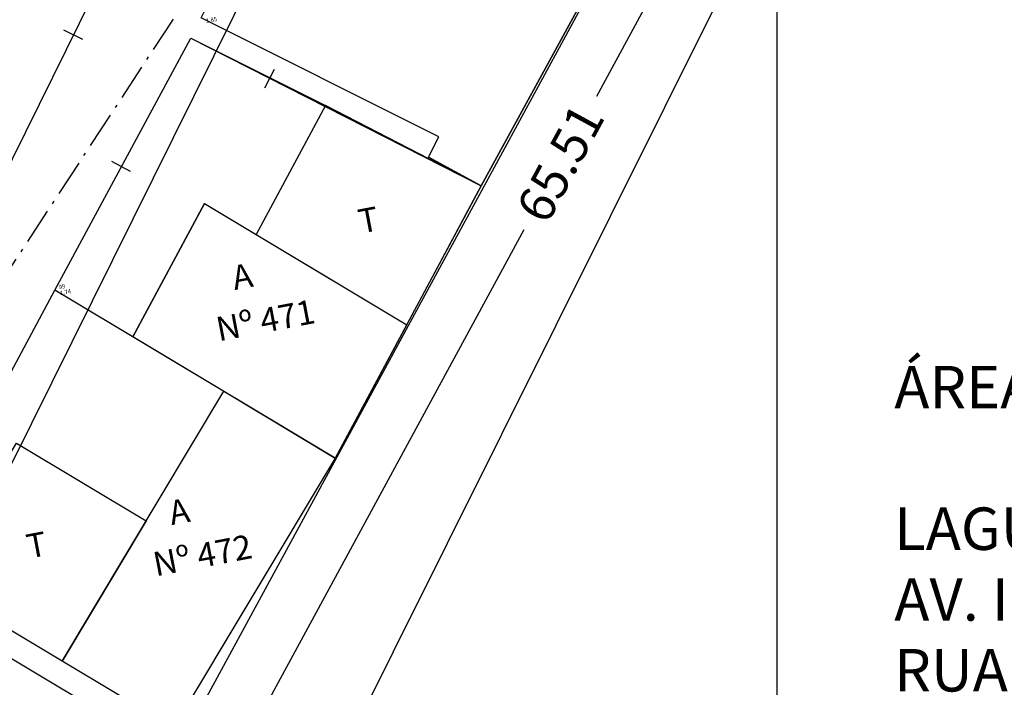
# Model space of a CAD drawing. Extents: x 4511 to 744645, y -7912 to 6689726.
# Drawn here: x 176675 to 176708, y 1669444 to 1669466 of the extents above; entities that cross this region are included whole.
import ezdxf

# ---------------------------------------------------------------- set-up
doc = ezdxf.new("R2010")
doc.units = 0
doc.header["$LTSCALE"] = 0.1
doc.header["$MEASUREMENT"] = 0
doc.linetypes.add('ACAD_ISO10W100', pattern=[18.5, 12, -3, 0.5, -3])
doc.layers.get('0').update_dxf_attribs({"linetype": 'CONTINUOUS'})
doc.layers.get('DEFPOINTS').update_dxf_attribs({"linetype": 'CONTINUOUS'})
for name, color, linetype in [('01', 7, 'CONTINUOUS'), ('ALINH_PROJ', 10, 'CONTINUOUS'), ('CONSTRUÇÕES', 3, 'CONTINUOUS'), ('CONSTRUÇÕES 2', 3, 'CONTINUOUS'), ('COTAS', 7, 'CONTINUOUS'), ('EDIÇÃO', 9, 'CONTINUOUS'), ('ESCRITURA', 170, 'ACAD_ISO10W100'), ('GLEBA', 2, 'CONTINUOUS'), ('MALHA', 7, 'CONTINUOUS'), ('MURO', 3, 'CONTINUOUS'), ('Nº D OFICIAL', 90, 'CONTINUOUS'), ('pntelev', 2, 'CONTINUOUS'), ('pntno', 3, 'CONTINUOUS'), ('TELHEIRO', 9, 'CONTINUOUS'), ('TELHEIRO 2', 9, 'CONTINUOUS'), ('TXT', 7, 'CONTINUOUS')]:
    doc.layers.add(name, color=color, linetype=linetype)
doc.styles.add('times', font='verdana.TTF')
doc.dimstyles.new('LOCAL$0', dxfattribs={"dimtxt": 1.2, "dimasz": 0.8, "dimexe": 0.4, "dimexo": 0.4, "dimgap": 0.25, "dimtad": 0, "dimzin": 0, "dimdsep": 46, "dimtxsty": 'times', "dimblk": 'ARCHTICK', "dimcen": 0.09, "dimclrt": 10, "dimaunit": 1, "dimadec": 0, "dimazin": 0, "dimtfac": 1, "dimtofl": 0, "dimtmove": 0, "dimatfit": 3, "dimldrblk": 'OBLIQUE', "dimfxl": 0, "dimtolj": 1, "dimtzin": 0, "dimarcsym": 0})

# ---------------------------------------------------------------- blocks, each defined once
blk = doc.blocks.new('vila icarai 2')
at = {"lineweight": 0}
blk.add_point((1012.503, 857.838, 1.744), dxfattribs=at)
at = {"layer": 'pntelev', "lineweight": 0}
for s, p in [('1.85', (1019.071, 865.581)), ('1.74', (1012.643, 857.638))]:
    blk.add_text(s, height=0.14, dxfattribs=at).set_placement(p)
at = {"layer": 'pntno', "lineweight": 0}
blk.add_text('99', height=0.14, dxfattribs=at).set_placement((1012.643, 857.838))
blk = doc.blocks.new('vila icaraí')
at = {"linetype": 'Continuous', "lineweight": 0}
blk.add_blockref('vila icarai 2', (0, 0), dxfattribs=at)
blk = doc.blocks.new('MUROV')
at = {"layer": 'CONSTRUÇÕES'}
blk.add_line((0, -0.25), (0, 0.25), dxfattribs=at)
blk = doc.blocks.new('_ArchTick')
at = {"layer": '01', "color": 0, "const_width": 0.15}
blk.add_lwpolyline([(-0.5, -0.5), (0.5, 0.5)], dxfattribs=at)
blk = doc.blocks.new('*D51')
at = {"layer": 'COTAS', "color": 0, "lineweight": -2}
for p, q in [((176707.189, 1669490.708), (176708.817, 1669489.823)), ((176708.466, 1669490.014), (176694.021, 1669463.439)), ((176677.183, 1669432.461), (176691.628, 1669459.036)), ((176675.906, 1669433.155), (176677.534, 1669432.27))]:
    blk.add_line(p, q, dxfattribs=at)
at = {"layer": 'DEFPOINTS', "color": 0}
for p in [(176706.838, 1669490.899, 1.462), (176675.555, 1669433.346, 1.462), (176677.183, 1669432.461)]:
    blk.add_point(p, dxfattribs=at)
at = {"layer": 'COTAS', "color": 0, "lineweight": -2, "xscale": 0.8, "yscale": 0.8, "zscale": 0.7999999999999998}
for p, rotation in [((176708.466, 1669490.014), 61.47374699271489), ((176677.183, 1669432.461), 241.473746992715)]:
    blk.add_blockref('_ArchTick', p, dxfattribs=dict(at, rotation=rotation))
at = {"layer": 'COTAS', "color": 10, "insert": (176692.824, 1669461.237), "char_height": 1.2, "attachment_point": 5, "rotation": 61.4737, "style": 'times'}
blk.add_mtext('\\A1;65.51', dxfattribs=at)
blk = doc.blocks.new('_OBLIQUE')
at = {"color": 0, "linetype": 'ByBlock'}
blk.add_line((-0.5, -0.5), (0.5, 0.5), dxfattribs=at)

msp = doc.modelspace()

# ---------------------------------------------------------------- linework, layer by layer
at = {"layer": 'ALINH_PROJ', "elevation": 1.318}
for points in [[(176658.565, 1669418.869), (176696.781, 1669495.858), (176645.839, 1669528.251), (176641.931, 1669530.736), (176603.912, 1669535.709), (176602.437, 1669533.756), (176593.085, 1669522.442), (176588.969, 1669517.899), (176581.092, 1669509.669), (176551.272, 1669481.065), (176551.272, 1669481.065), (176551.272, 1669481.065), (176551.272, 1669481.065)], [(176671.105, 1669412.644), (176708.861, 1669488.304), (176764.812, 1669452.598)]]:
    msp.add_lwpolyline(points, dxfattribs=at)
at = {"layer": 'CONSTRUÇÕES 2'}
msp.add_lwpolyline([(176690.206, 1669460.481), (176688.467, 1669461.432), (176688.802, 1669462.103), (176680.932, 1669466.039), (176682.721, 1669469.617), (176684.51, 1669468.722), (176687.127, 1669473.954), (176695.318, 1669469.832)], close=True, dxfattribs=at)
at = {"layer": 'CONSTRUÇÕES 2', "elevation": -0.17}
msp.add_lwpolyline([(176678.675, 1669455.492), (176681.043, 1669459.903), (176687.74, 1669455.888), (176685.373, 1669451.478), (176678.675, 1669455.492)], dxfattribs=at)
at = {"layer": 'CONSTRUÇÕES 2'}
for points in [[(176681.684, 1669453.688), (176685.373, 1669451.478), (176680.026, 1669442.557), (176676.338, 1669444.768), (176681.684, 1669453.688)], [(176675.621, 1669437.736), (176678.089, 1669441.853), (176679.204, 1669441.185), (176680.026, 1669442.557), (176678.311, 1669443.585), (176677.899, 1669442.899), (176671.895, 1669446.498), (176669.016, 1669441.695), (176675.621, 1669437.736)]]:
    msp.add_lwpolyline(points, dxfattribs=at)
at = {"layer": 'EDIÇÃO'}
for points in [[(176669.354, 1669509.939), (176675.277, 1669507.012), (176675.397, 1669507.287), (176682.896, 1669502.762), (176692.914, 1669496.717), (176684.947, 1669481.052), (176678.673, 1669469.461), (176670.235, 1669452.389), (176669.048, 1669452.921)], [(176667.208, 1669448.814), (176668.121, 1669448.405), (176666.933, 1669445.746), (176667.9, 1669444.695), (176671.175, 1669447.862), (176676.099, 1669457.036), (176680.596, 1669465.368), (176685.051, 1669463.14)]]:
    msp.add_lwpolyline(points, dxfattribs=at)
at = {"layer": 'EDIÇÃO', "elevation": -0.061}
msp.add_lwpolyline([(176685.373, 1669451.477), (176676.099, 1669457.036)], dxfattribs=at)
at = {"layer": 'ESCRITURA', "elevation": 1.318}
msp.add_lwpolyline([(176698.75, 1669494.606), (176648.33, 1669417.653), (176639.976, 1669422.965), (176690.396, 1669499.918)], close=True, dxfattribs=at)
at = {"layer": 'GLEBA'}
msp.add_lwpolyline([(176558.232, 1669488.216), (176561.922, 1669491.009), (176588.33, 1669518.178), (176612.334, 1669548.505), (176615.588, 1669553.195), (176619.088, 1669559.8), (176621.767, 1669564.422), (176625.632, 1669571.815), (176626.642, 1669571.349), (176629.606, 1669579.098), (176639.628, 1669575.266), (176670.119, 1669560.138), (176697.511, 1669546.206), (176709.695, 1669541.409), (176713.982, 1669538.836), (176730.089, 1669519.219), (176714.175, 1669493.711), (176706.838, 1669490.899), (176675.555, 1669433.346), (176648.6, 1669400.49)], dxfattribs=at)
at = {"layer": 'MALHA', "elevation": 1.318}
msp.add_lwpolyline([(176700, 1669300), (176700, 1669600)], dxfattribs=at)
at = {"layer": 'TELHEIRO 2'}
for points in [[(176682.76, 1669458.873), (176687.74, 1669455.888), (176690.205, 1669460.481), (176685.05, 1669463.14), (176682.76, 1669458.873)], [(176674.825, 1669451.97), (176679.114, 1669449.4), (176676.338, 1669444.768), (176672.049, 1669447.338), (176674.825, 1669451.97)]]:
    msp.add_lwpolyline(points, dxfattribs=at)
at = {"layer": 'TXT'}
for points, elevation in [([(176690.206, 1669460.481), (176695.319, 1669469.832)], -1.291), ([(176676.099, 1669457.036), (176680.597, 1669465.368), (176690.206, 1669460.481), (176685.373, 1669451.478), (176676.099, 1669457.036)], -1.292), ([(176685.051, 1669463.14), (176682.76, 1669458.873)], -1.462), ([(176690.206, 1669460.481), (176685.373, 1669451.478)], -1.292), ([(176681.043, 1669459.902), (176678.676, 1669455.492)], -1.462), ([(176681.043, 1669459.902), (176687.74, 1669455.888)], -1.462)]:
    msp.add_lwpolyline(points, dxfattribs=dict(at, elevation=elevation))

# ---------------------------------------------------------------- block references
at = {"layer": 'MURO', "yscale": 1.399999999906868}
for p, xscale, rotation in [((176676.703, 1669465.475, -1.231), 1.400000000096935, 63.6998683809612), ((176678.291, 1669461.124, -1.292), 1.399999999963701, 61.64342984487067)]:
    msp.add_blockref('MUROV', p, dxfattribs=dict(at, xscale=xscale, rotation=rotation))
at = {"layer": 'TELHEIRO', "rotation": 10.75629857227629}
msp.add_blockref('vila icaraí', (175841.486, 1668425.305, 2.885), dxfattribs=at)
at = {"layer": 'TXT', "xscale": 1.400000000030018, "yscale": 1.399999999906868, "rotation": 153.0407484888818}
msp.add_blockref('MUROV', (176683.191, 1669464.021, -1.292), dxfattribs=at)

# ---------------------------------------------------------------- texts
at = {"layer": 'Nº D OFICIAL', "char_height": 0.8, "width": 4.12955, "attachment_point": 5, "rotation": 10.7563, "style": 'times'}
for s, insert in [('Nº 471', (176683.084, 1669455.938, -1.462)), ('Nº 472', (176680.998, 1669448.165, -1.462))]:
    msp.add_mtext(s, dxfattribs=dict(at, insert=insert))
at = {"layer": 'TXT', "char_height": 0.8, "width": 0.95188, "attachment_point": 5, "rotation": 10.7563, "style": 'times'}
for s, insert in [('T', (176686.491, 1669459.254, -1.462)), ('A', (176682.315, 1669457.386, -1.462)), ('A', (176680.229, 1669449.613, -1.462)), ('T', (176675.508, 1669448.508, -1.462))]:
    msp.add_mtext(s, dxfattribs=dict(at, insert=insert))
at = {"layer": 'TXT', "insert": (176703.88, 1669454.527), "char_height": 1.403863, "width": 80.82042, "attachment_point": 1, "style": 'times'}
msp.add_mtext('{\\C9;ÁREA CONF. LOCAL= 24043.338m² \\P\\PLAGURA DO LOGRADOURO:\\PAV. ICARAÍ: 30.00m\\PRUA CEL. CLAUDINO: 21.50m\\P\\PNA TESTADA DO TERRENO NÃO HÁ  HIDRANTES E ÁRVORES.\\P\\PDATUM ALTIMETRIA: RN Nº289 - COTA 4.563m\\P\\P\\PDATUM PLANIMÉTRICO: PINO 200\\P                                   X = 176661.491     Y = 1669735.771\\P                                    PINO 5004\\P                                   X = 176796.385     Y = 1669697.908\\P\\P\\LOBS: A IMPLANTAÇÃO DOS LIMITES TITULADOS FOI BASEADA NA ANALISE INDIVIDUAL DA PROPRIEDADE LEVANTADA, TENDO COMO FINALIDADE ÚNICA A APROVAÇÃO DE PROJETO DE CONSTRUÇÃO JUNTO A PMPA.\\PAGUARDANDO DM PARA CONFIRMAÇÃO DE ALINHAMENTO.}', dxfattribs=at)

# ---------------------------------------------------------------- dimensions: what is measured, and where the dimension line sits
at = {"layer": 'COTAS'}
dim = msp.add_aligned_dim(p1=(176706.838, 1669490.899), p2=(176675.555, 1669433.346), distance=1.853, dimstyle='LOCAL$0', dxfattribs=at)
dim.commit()
dim.dimension.update_dxf_attribs({"geometry": '*D51', "text_midpoint": (176692.824, 1669461.237, -1.462)})

doc.saveas('drawing.dxf')
